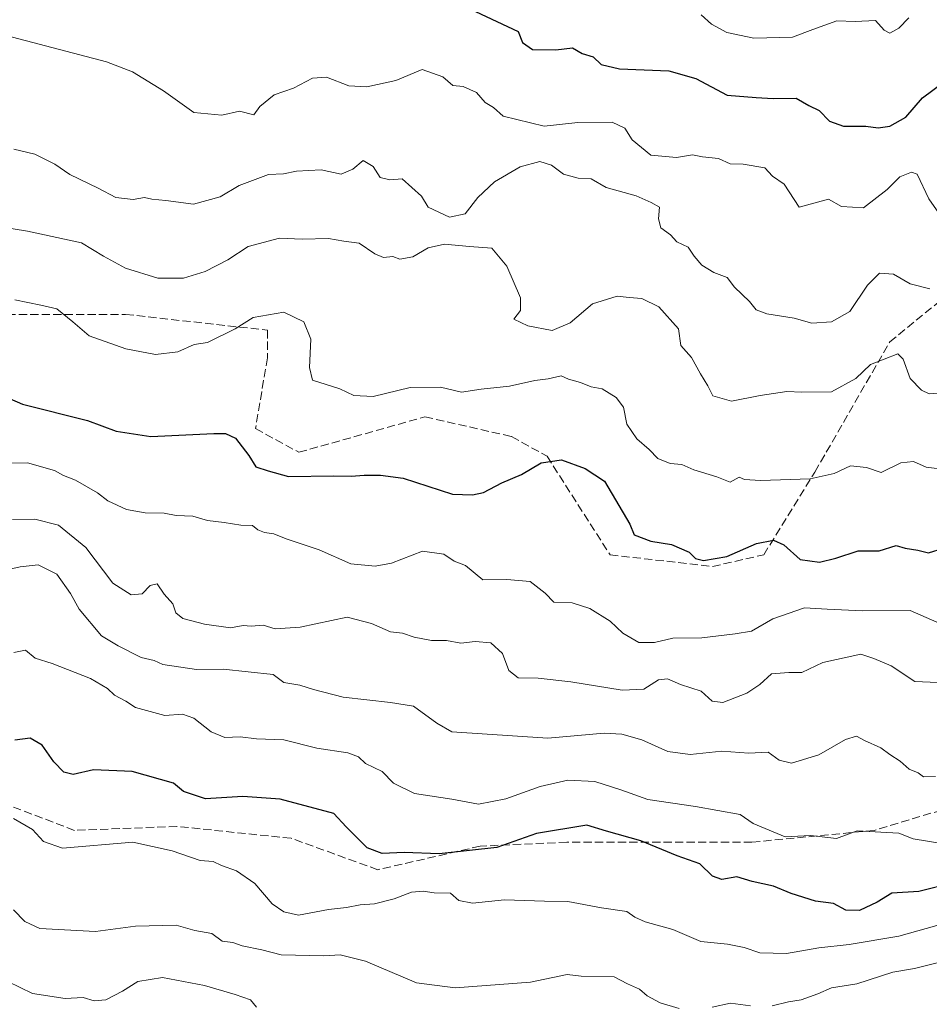
# Model space of a CAD drawing. Units: metres. Extents: x 562956 to 566381, y 4744908 to 4747259.
# Drawn here: x 565450 to 565633, y 4745716 to 4745915 of the extents above; entities that cross this region are included whole.
import ezdxf

# ---------------------------------------------------------------- set-up
doc = ezdxf.new("R2010")
doc.units = ezdxf.units.M
doc.header["$MEASUREMENT"] = 0
doc.linetypes.add('DGN Style 3', pattern=[2.307223, 1.648017, -0.659207])
for name, color, linetype, lineweight in [('Curva de nivel maestra', 30, 'Continuous', 30), ('Curva de nivel normal', 30, 'Continuous', 0), ('Senda', 7, 'DGN Style 3', 0)]:
    doc.layers.add(name, color=color, linetype=linetype, lineweight=lineweight)

msp = doc.modelspace()

# ---------------------------------------------------------------- linework, layer by layer
at = {"layer": 'Curva de nivel maestra', "color": 30, "linetype": 'Continuous', "lineweight": 30, "flags": 128}
for points, elevation in [([(565541.7, 4745916.2901), (565550.28, 4745912.2801), (565551.17, 4745910.0401), (565553.18, 4745908.6801), (565557.91, 4745908.5701), (565561.22, 4745908.9701), (565563.18, 4745907.8401), (565565.38, 4745907.1901), (565567.04, 4745905.6301), (565570.71, 4745904.7701), (565580.66, 4745904.3301), (565586.12, 4745902.7901), (565592.4, 4745899.4201), (565598.25, 4745898.9601), (565601.67, 4745898.8101), (565606.29, 4745898.8401), (565608.84, 4745897.3601), (565610.96, 4745896.3401), (565613.04, 4745894.2101), (565615.85, 4745893.2101), (565620.34, 4745893.2001), (565622.82, 4745892.8801), (565625.18, 4745893.1801), (565628.42, 4745895.0301), (565631.8, 4745898.9301), (565636.24, 4745902.1801)], 750), ([(565441.58, 4745841.0001), (565450.43, 4745837.2001), (565463.48, 4745833.9301), (565469.32, 4745831.7901), (565476.25, 4745830.7001), (565488.99, 4745831.3201), (565491.34, 4745831.3201), (565493.36, 4745830.3601), (565496, 4745826.8701), (565497.43, 4745824.5901), (565499.91, 4745823.7901), (565504, 4745822.6601), (565513.09, 4745822.7601), (565516.67, 4745822.6701), (565519.26, 4745822.9301), (565522.54, 4745822.8701), (565527.14, 4745822.3101), (565537.08, 4745819.1001), (565541.12, 4745818.9601), (565543.28, 4745819.4001), (565546.98, 4745821.3901), (565551, 4745823.0201), (565554.91, 4745825.3801), (565559.03, 4745825.9901), (565563.77, 4745824.2501), (565567.67, 4745821.6701), (565572.78, 4745813.0001), (565573.7, 4745810.8501), (565577.04, 4745809.6201), (565581.21, 4745808.9501), (565584.76, 4745807.4201), (565586, 4745806.1001), (565587.66, 4745805.6801), (565592.34, 4745806.5401), (565598.33, 4745809.1101), (565601.72, 4745809.8301), (565603.84, 4745808.8601), (565607.15, 4745805.8901), (565611.04, 4745805.4001), (565614.3, 4745806.1801), (565618.82, 4745807.6601), (565623.03, 4745807.6301), (565626.5, 4745808.7301), (565628.3, 4745808.1801), (565630.82, 4745807.7901), (565632.99, 4745807.2601), (565636, 4745808.2001)], 775), ([(565637.93, 4745740.8101), (565631.06, 4745739.0501), (565625.6, 4745738.6801), (565622.64, 4745736.8801), (565619.11, 4745735.1901), (565616.36, 4745735.3001), (565613.85, 4745736.6101), (565610.24, 4745737.0801), (565605.3, 4745738.6401), (565601.77, 4745740.0801), (565597.46, 4745741.0401), (565594.37, 4745742.0201), (565591.37, 4745741.4201), (565589.47, 4745742.1501), (565586.88, 4745744.6401), (565582.36, 4745746.1901), (565575.02, 4745749.2401), (565568.09, 4745751.2001), (565564.11, 4745752.4301), (565554, 4745750.6901), (565546, 4745747.8801), (565534.35, 4745746.6401), (565527.32, 4745746.8801), (565522.91, 4745746.6701), (565519.9, 4745747.8401), (565515.62, 4745752.0601), (565513.14, 4745754.7401), (565502.37, 4745757.6101), (565494.84, 4745758.1401), (565487.28, 4745757.7301), (565482.85, 4745759.1701), (565480.84, 4745760.8401), (565472.54, 4745763.2401), (565464.7, 4745763.5301), (565460.63, 4745762.6301), (565458.76, 4745763.0901), (565456.73, 4745765.1701), (565454.37, 4745768.4901), (565451.99, 4745769.9101), (565448.86, 4745769.5401)], 800)]:
    msp.add_lwpolyline(points, dxfattribs=dict(at, elevation=elevation))
at = {"layer": 'Curva de nivel normal', "color": 30, "linetype": 'Continuous', "lineweight": 0, "flags": 128}
for points, elevation in [([(565587.17, 4745915.63), (565589.27, 4745913.76), (565592.35, 4745912.09), (565597.82, 4745910.96), (565605.59, 4745911.14), (565609.66, 4745912.69), (565614.52, 4745914.44), (565618.22, 4745914.27), (565622.32, 4745914.52), (565624.07, 4745912.57), (565625.18, 4745911.92), (565627, 4745912.92), (565629, 4745915.04)], 745), ([(565440.13, 4745913.27), (565467.3318, 4745906.1662)], 755), ([(565635.09, 4745875.66), (565633.05, 4745878.56), (565630.72, 4745883.57), (565629.55, 4745883.97), (565627.22, 4745883.03), (565624.69, 4745880.45), (565619.86, 4745876.76), (565615.45, 4745877.03), (565612.83, 4745878.53), (565606.92, 4745876.92), (565603.88, 4745881.53), (565601.53, 4745883.14), (565600.02, 4745884.8), (565595.67, 4745885.56), (565593.01, 4745885.62), (565590.7, 4745886.71), (565587.47, 4745887.03), (565585.46, 4745887.43), (565582.2, 4745886.87), (565577.01, 4745887.34), (565573.25, 4745890.42), (565571.82, 4745892.83), (565569.21, 4745894.04), (565562.35, 4745893.96), (565555.54, 4745893.24), (565547.28, 4745895.23), (565545.3, 4745896.97), (565543.67, 4745898), (565541.89, 4745899.98), (565539.19, 4745901.22), (565537.1, 4745901.42), (565535.12, 4745903.12), (565530.94, 4745904.65), (565525.62, 4745902.41), (565519.79, 4745901.12), (565516.19, 4745901.3), (565511.68, 4745903.11), (565508.87, 4745902.89), (565505.05, 4745900.86), (565501.14, 4745899.49), (565498.24, 4745897.14), (565497.01, 4745895.52), (565494.15, 4745896.2), (565490.57, 4745895.42), (565484.95, 4745895.97), (565478.81, 4745900.35), (565472.58, 4745904.12), (565467.3318, 4745906.1662)], 755), ([(565633.25, 4745860.43), (565629.26, 4745861.47), (565625.9, 4745863.38), (565623.14, 4745863.57), (565620.67, 4745861.21), (565617.11, 4745855.84), (565613.46, 4745853.76), (565609.5, 4745853.5), (565605.89, 4745854.56), (565600.39, 4745855.39), (565598.23, 4745856.23), (565596.92, 4745857.88), (565593.91, 4745860.75), (565592.44, 4745862.73), (565589.76, 4745863.76), (565587.31, 4745865.2), (565585.77, 4745867.02), (565584.56, 4745868.8), (565582.24, 4745869.91), (565580.98, 4745871.32), (565579.03, 4745872.7), (565578.56, 4745874.56), (565578.8, 4745876.9), (565577.08, 4745877.84), (565574.09, 4745879.14), (565568.04, 4745880.86), (565564.99, 4745882.61), (565562.37, 4745882.7), (565559.41, 4745883.51), (565557.04, 4745885.33), (565554.67, 4745886.1), (565550.67, 4745885.03), (565545.51, 4745881.98), (565542.16, 4745878.81), (565539.61, 4745875.55), (565536.46, 4745874.85), (565532.14, 4745876.92), (565530.81, 4745879.12), (565526.94, 4745882.61), (565524.42, 4745882.42), (565522.52, 4745882.85), (565521.07, 4745885.07), (565519.04, 4745886.26), (565517, 4745884.55), (565514.64, 4745883.51), (565510.57, 4745884.43), (565505.64, 4745884.16), (565503, 4745883.62), (565500.02, 4745883.46), (565494.07, 4745881.28), (565490.23, 4745879), (565484.9, 4745877.52), (565479.27, 4745878.25), (565476.47, 4745878.47), (565474.98, 4745878.84), (565472.69, 4745878.41), (565469.24, 4745878.82), (565465.64, 4745880.69), (565459.97, 4745883.45), (565456.92, 4745885.53), (565452.92, 4745887.57), (565448.7, 4745888.6)], 760), ([(565638.73, 4745839.76), (565633.14, 4745839.31), (565631.55, 4745840.04), (565629.27, 4745842.4), (565627.85, 4745846.25), (565626.8, 4745847.32), (565621.33, 4745845.19), (565618.33, 4745842.4), (565613.46, 4745839.66), (565607.44, 4745839.6), (565604.43, 4745839.74), (565599.09, 4745838.95), (565593.32, 4745837.8), (565589.5, 4745838.87), (565588.54, 4745840.87), (565587.03, 4745843.29), (565585.21, 4745846.58), (565583.09, 4745849), (565582.64, 4745852.38), (565578.67, 4745856.79), (565575.24, 4745858.48), (565572.65, 4745858.67), (565570.24, 4745858.97), (565565.26, 4745857.43), (565560.81, 4745853.61), (565557.12, 4745852.07), (565552.24, 4745853.01), (565549.45, 4745854.34), (565550.74, 4745856.07), (565550.79, 4745858.61), (565548.03, 4745865.03), (565544.96, 4745868.62), (565540.48, 4745868.94), (565535.48, 4745869.45), (565532.14, 4745868.72), (565529.06, 4745866.91), (565526.47, 4745866.4), (565525.02, 4745866.96), (565523.18, 4745866.78), (565521.42, 4745867.47), (565518.28, 4745869.61), (565515.18, 4745870.04), (565512.1, 4745870.57), (565506.79, 4745870.47), (565502.2, 4745870.64), (565495.86, 4745868.99), (565491.78, 4745866.27), (565487.2, 4745863.96), (565482.86, 4745862.61), (565477.69, 4745862.59), (565471.15, 4745864.57), (565466.71, 4745867.05), (565462.3, 4745869.72), (565451.41, 4745872.07), (565436.49, 4745874.49)], 765), ([(565448.86, 4745858.19), (565454.13, 4745857.12), (565457.3, 4745856.39), (565460.58, 4745853.76), (565463.82, 4745850.94), (565471.25, 4745848.34), (565477.19, 4745847.19), (565481.71, 4745847.78), (565485, 4745849.24), (565487.72, 4745849.64), (565493.27, 4745852.35), (565496.9, 4745854.69), (565503.07, 4745855.77), (565507.14, 4745853.76), (565508.49, 4745850.27), (565508.23, 4745844.57), (565508.88, 4745842.03), (565514.33, 4745840.3), (565517.19, 4745838.98), (565521.09, 4745838.74), (565528.52, 4745840.58), (565534.67, 4745840.66), (565538.9, 4745839.63), (565542.85, 4745840.2), (565548.53, 4745840.86), (565553.66, 4745842), (565556.34, 4745842.34), (565558.94, 4745842.94), (565560.45, 4745842.23), (565562.85, 4745841.55), (565565, 4745840.72), (565567.24, 4745840.27), (565570.06, 4745838.56), (565571.5, 4745836.57), (565572.2, 4745833.18), (565574.18, 4745830.22), (565576.7, 4745828.09), (565578.41, 4745826.25), (565580.92, 4745825.22), (565583.26, 4745825.08), (565585.73, 4745823.97), (565590.33, 4745822.55), (565593, 4745821.46), (565594.81, 4745822.53), (565595.92, 4745822.06), (565599.15, 4745821.8), (565609.14, 4745822.16), (565613.95, 4745823.22), (565617.28, 4745824.8), (565620.49, 4745824.42), (565623.43, 4745823.47), (565627.43, 4745825.36), (565629.96, 4745825.63), (565632.54, 4745824.54), (565636.35, 4745824.02)], 770), ([(565634.69, 4745793.27), (565629.29, 4745795.67), (565619.73, 4745795.59), (565612.54, 4745795.92), (565608, 4745796.17), (565601.63, 4745793.96), (565597.33, 4745791.45), (565594, 4745790.93), (565587.33, 4745790.11), (565581.45, 4745790.05), (565577.75, 4745789.2), (565574.64, 4745789.2), (565571.39, 4745791.06), (565568.84, 4745793.51), (565564.71, 4745796.04), (565561.17, 4745797.17), (565557.51, 4745797.32), (565555.74, 4745799.13), (565552.71, 4745801.45), (565548.04, 4745801.86), (565543.18, 4745801.85), (565539.7, 4745804.7), (565537.43, 4745805.59), (565535.34, 4745807.01), (565531, 4745807.62), (565524.78, 4745805.16), (565521.47, 4745804.6), (565516.57, 4745805.04), (565510.2, 4745807.87), (565503.54, 4745810.05), (565501.07, 4745811.11), (565499.18, 4745811.34), (565497.87, 4745811.9), (565496.76, 4745812.76), (565494.41, 4745812.83), (565491.02, 4745813.36), (565487.67, 4745813.74), (565484.75, 4745814.64), (565481.4, 4745814.79), (565478.98, 4745815.24), (565475.16, 4745815.32), (565471.39, 4745816.02), (565467.58, 4745817.7), (565465.51, 4745819.32), (565461.1, 4745821.89), (565458.67, 4745822.83), (565456.84, 4745823.82), (565451.41, 4745825.41), (565446.85, 4745825.31)], 780), ([(565634.9, 4745781.16), (565630.24, 4745781.31), (565625.48, 4745784.48), (565621.98, 4745785.98), (565619.33, 4745786.85), (565611.72, 4745785.16), (565607.48, 4745783.18), (565604.86, 4745783.18), (565601.38, 4745782.88), (565599.03, 4745780.71), (565596.38, 4745778.96), (565591.56, 4745777.13), (565589.42, 4745777.39), (565587.15, 4745779.39), (565583.04, 4745780.71), (565580.37, 4745781.89), (565578.59, 4745781.67), (565575.6, 4745779.78), (565571.26, 4745779.59), (565560.93, 4745781.26), (565554.32, 4745781.98), (565550.28, 4745782.07), (565548.39, 4745783.53), (565547.13, 4745786.99), (565544.82, 4745789.1), (565541.65, 4745789.39), (565538.73, 4745789.06), (565535.84, 4745789.57), (565532.8, 4745789.61), (565529.33, 4745790.29), (565526.99, 4745791.08), (565524.56, 4745791.35), (565520.75, 4745793.05), (565515.81, 4745794.33), (565506.39, 4745792.29), (565501.34, 4745791.95), (565498.89, 4745792.68), (565496.5, 4745792.48), (565494.87, 4745792.59), (565492.32, 4745792.16), (565487.11, 4745792.91), (565482.71, 4745794.02), (565481.3, 4745795.19), (565480.71, 4745797.01), (565478.94, 4745798.94), (565477.54, 4745801), (565476.14, 4745800.69), (565474.5, 4745798.97), (565472.31, 4745798.79), (565468.62, 4745801.18), (565463.17, 4745808.31), (565457.65, 4745812.85), (565452.93, 4745814.06), (565448.41, 4745813.96)], 785), ([(565444.25, 4745803.14), (565449.95, 4745804.42), (565453.54, 4745804.87), (565457.3, 4745802.96), (565460.07, 4745799.07), (565461.84, 4745795.9), (565466.32, 4745790.57), (565469.71, 4745788.53), (565474.34, 4745786.18), (565476.92, 4745785.54), (565478.69, 4745784.76), (565485.47, 4745783.74), (565490.84, 4745783.81), (565500.95, 4745782.76), (565503.1, 4745781.14), (565506.3, 4745780.63), (565509.08, 4745779.74), (565515.05, 4745778.2), (565524.56, 4745777.09), (565529.2, 4745776.37), (565533.9, 4745772.92), (565536.93, 4745771.17), (565556.27, 4745769.94), (565567.62, 4745770.96), (565571.19, 4745770.7), (565575.25, 4745769.6), (565580.43, 4745767.27), (565584.94, 4745766.61), (565591.36, 4745767.28), (565596.79, 4745766.9), (565600.67, 4745767.07), (565602.92, 4745765.47), (565605.35, 4745764.9), (565610.92, 4745766.59), (565616.26, 4745769.66), (565618.45, 4745770.34), (565620.12, 4745769.45), (565623.39, 4745767.99), (565625.22, 4745766.62), (565627.26, 4745765.26), (565629.08, 4745763.69), (565630.89, 4745762.96), (565632, 4745762.13), (565634.42, 4745762.21)], 790), ([(565635.65, 4745748.73), (565629.92, 4745749.64), (565626.99, 4745750.76), (565618.59, 4745751.26), (565614.42, 4745749.73), (565609.21, 4745750.29), (565604.07, 4745750.07), (565597.68, 4745752.74), (565595.04, 4745754.53), (565586, 4745756.18), (565576.41, 4745757.59), (565570.97, 4745759.5), (565565.74, 4745761.22), (565560.33, 4745761.45), (565554.74, 4745760.16), (565547.82, 4745757.73), (565542.33, 4745756.66), (565536.96, 4745757.62), (565529.42, 4745758.76), (565525.18, 4745760.84), (565522.87, 4745763.2), (565519.5, 4745764.83), (565518.13, 4745766.13), (565515.98, 4745766.98), (565509.7, 4745767.89), (565503.09, 4745769.6), (565497.57, 4745769.82), (565494.29, 4745770.18), (565491.19, 4745770.04), (565488.4, 4745771.2), (565484.96, 4745773.94), (565482.65, 4745774.75), (565479.12, 4745774.46), (565473.18, 4745776.09), (565471.26, 4745777.41), (565468.92, 4745778.59), (565467.56, 4745779.9), (565464.14, 4745781.92), (565456.42, 4745784.96), (565453, 4745786.04), (565451, 4745787.66), (565448.67, 4745787.17)], 795), ([(565636.33, 4745732.67), (565627, 4745730.07), (565617, 4745728.34), (565610.87, 4745727.66), (565604.4, 4745726.56), (565599.03, 4745726.7), (565595.86, 4745727.78), (565592.48, 4745728.4), (565587.11, 4745728.97), (565581.45, 4745731.35), (565575.9, 4745732.9), (565573.81, 4745733.85), (565572.2, 4745735.02), (565567.06, 4745735.76), (565560.34, 4745737.01), (565555.6, 4745737.06), (565547.52, 4745737.38), (565541.07, 4745736.67), (565538.35, 4745737.24), (565536.63, 4745738.69), (565533.4, 4745738.75), (565531.17, 4745739.12), (565528.78, 4745738.93), (565525.28, 4745737.54), (565521.33, 4745736.53), (565518.49, 4745736.38), (565515.72, 4745735.84), (565512.11, 4745735.39), (565506.02, 4745734.26), (565503.07, 4745734.97), (565500.72, 4745736.53), (565497.23, 4745740.68), (565493.54, 4745743.2), (565490.54, 4745744.28), (565488.83, 4745745.1), (565486.24, 4745745.31), (565480.58, 4745747.24), (565472.66, 4745749), (565458.5, 4745747.79), (565454.66, 4745749.14), (565452.4, 4745751.51), (565448.59, 4745753.72)], 805), ([(565582.72, 4745715.49), (565578.93, 4745716.62), (565576.3, 4745718.05), (565574.72, 4745719.37), (565572.36, 4745720.44), (565569.63, 4745721.86), (565563, 4745722.01), (565560.18, 4745722.32), (565552.75, 4745720.79), (565537.58, 4745719.64), (565529.82, 4745720.64), (565519.54, 4745724.97), (565514.46, 4745726.28), (565511.13, 4745726.05), (565502.55, 4745726.28), (565498.67, 4745727.26), (565494.7, 4745728.1), (565492.79, 4745728.79), (565490.66, 4745729), (565488.56, 4745730.56), (565485.17, 4745731.17), (565481.38, 4745732.26), (565473.19, 4745732.08), (565465.11, 4745731), (565453.94, 4745731.6), (565450.9, 4745732.98), (565448.63, 4745735.32)], 810), ([(565636.89, 4745725.19), (565630.14, 4745723.5), (565625.83, 4745722.81), (565618.53, 4745720.42), (565613.46, 4745719.64), (565610.67, 4745718.43), (565607.33, 4745717.19), (565604.79, 4745716.84), (565601.49, 4745715.97)], 810), ([(565442.44, 4745723.33), (565452.46, 4745718.46), (565459, 4745717.5), (565462.63, 4745717.67), (565464.85, 4745717.02), (565467.18, 4745717.18), (565470.57, 4745718.93), (565473.65, 4745720.93), (565478.63, 4745721.71), (565487.09, 4745720.09), (565493.28, 4745718.28), (565496.36, 4745717.19), (565497.59, 4745715.76)], 815), ([(565597.12, 4745715.98), (565593.07, 4745716.54), (565589.41, 4745715.74)], 810)]:
    msp.add_lwpolyline(points, dxfattribs=dict(at, elevation=elevation))
at = {"layer": 'Senda', "color": 7, "linetype": 'DGN Style 3', "lineweight": 0}
for points in [[(565447.3701, 4745855.2895, 790.5114), (565471.1827, 4745855.2895, 786.7902), (565499.7577, 4745852.1145, 783.9335), (565499.7577, 4745846.5583, 785.9458), (565497.3765, 4745832.2707, 791.3597), (565506.1077, 4745827.5083, 790.2254), (565531.5077, 4745834.6519, 783.5905), (565548.9703, 4745830.6833, 787.807), (565556.1141, 4745826.7145, 787.4807), (565568.8141, 4745806.8707, 793.3323), (565589.4515, 4745804.4895, 791.2262), (565599.7703, 4745806.8707, 789.5327), (565610.0891, 4745823.5395, 785.0966), (565625.1705, 4745849.7333, 779.5814), (565651.3643, 4745871.1645, 767.1505), (565672.0017, 4745877.5145, 765.0188), (565684.7017, 4745873.5459, 757.4496), (565694.2269, 4745867.9895, 750.3919), (565756.6889, 4745885.9475, 748.0407)], [(565637.8969, 4745756.1125, 801.6885), (565622.0219, 4745751.3499, 805.126), (565597.4155, 4745748.9687, 809.5124), (565560.1093, 4745748.9687, 814.946), (565542.6467, 4745748.1749, 815.2207), (565522.0091, 4745743.4125, 819.2331), (565504.5467, 4745749.7625, 819.1063), (565481.5279, 4745752.1437, 819.4101), (565460.8903, 4745751.3499, 819.0235), (565444.2215, 4745757.6999, 821.9802)]]:
    msp.add_polyline3d(points, dxfattribs=at)

doc.saveas('drawing.dxf')
